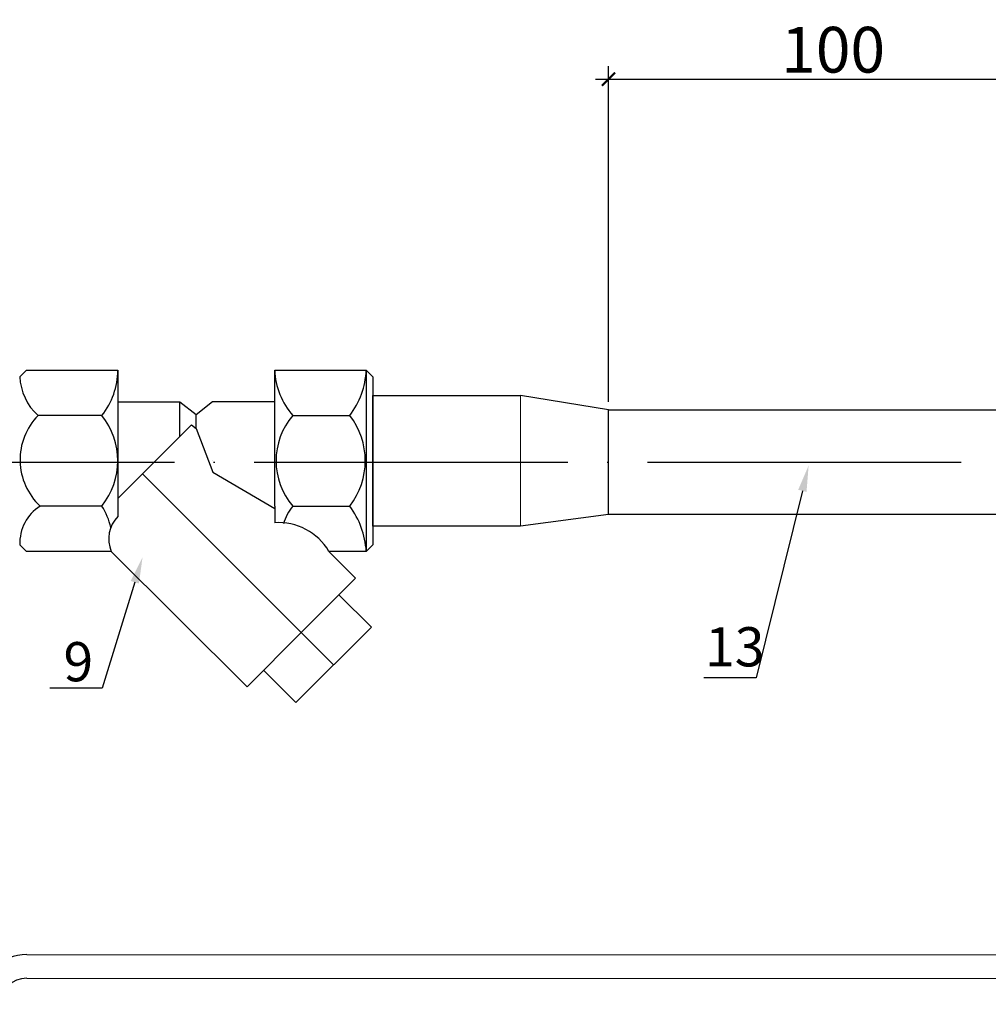
# Model space of a CAD drawing. Units: millimetres. Extents: x -20578 to 2046, y -15820 to -3416.
# Drawn here: x -13744 to -13670, y -4426 to -4350 of the extents above; entities that cross this region are included whole.
import ezdxf
from ezdxf import colors
from ezdxf.entities.mleader import LeaderData, LeaderLine
from ezdxf.math import Vec2, Vec3

# ---------------------------------------------------------------- set-up
doc = ezdxf.new("R2010")
doc.units = ezdxf.units.MM
doc.header["$PDMODE"] = 65
doc.linetypes.add('ACAD_ISO04W100', pattern=[30, 24, -3, 0, -3])
doc.linetypes.add('HIDDEN2', pattern=[4.7625, 3.175, -1.5875])
doc.layers.add('Надписи', color=7, linetype='Continuous', lineweight=25)
doc.layers.add('ПУНКТИРНАЯ', color=5, linetype='HIDDEN2')
doc.styles.add('style1', font='isocpeur.ttf', dxfattribs={"height": 3})
doc.styles.add('ГОСТ 2.304', font='txt', dxfattribs={"width": 0.75})
doc.dimstyles.new('СПДС', dxfattribs={"dimscale": 100, "dimtxt": 2.5, "dimasz": 1, "dimexe": 1, "dimexo": 0.625, "dimgap": 0.5, "dimtad": 1, "dimdec": 0, "dimtxsty": 'ГОСТ 2.304', "dimblk": 'ARCHTICK', "dimcen": 1, "dimdle": 1, "dimadec": 0, "dimazin": 2, "dimtfac": 0.75, "dimtdec": 4, "dimtmove": 1, "dimatfit": 3, "dimfxl": 1, "dimtfill": 1, "dimtolj": 1, "dimarcsym": 1})

# ---------------------------------------------------------------- blocks, each defined once
blk = doc.blocks.new('_ArchTick')
at = {"color": 0, "linetype": 'ByBlock', "const_width": 0.15}
blk.add_lwpolyline([(-0.5, -0.5), (0.5, 0.5)], dxfattribs=at)
blk = doc.blocks.new('*D33')
at = {"layer": 'Defpoints', "color": 0, "transparency": 16777216}
for p in [(-13664.924, -4354.74), (-13664.924, -4376.079), (-13699.289, -4380.036)]:
    blk.add_point(p, dxfattribs=at)
at = {"layer": 'Надписи', "color": 0, "lineweight": -2, "transparency": 16777216}
for p, q in [((-13699.289, -4379.411), (-13699.289, -4353.74)), ((-13664.924, -4375.454), (-13664.924, -4353.74)), ((-13700.289, -4354.74), (-13663.924, -4354.74))]:
    blk.add_line(p, q, dxfattribs=at)
at = {"layer": 'Надписи', "color": 0, "lineweight": -2, "transparency": 16777216, "rotation": 180}
blk.add_blockref('_ArchTick', (-13699.289, -4354.74), dxfattribs=at)
at = {"layer": 'Надписи', "color": 0, "lineweight": -2, "transparency": 16777216}
blk.add_blockref('_ArchTick', (-13664.924, -4354.74), dxfattribs=at)
at = {"layer": 'Надписи', "color": 0, "ltscale": 10, "transparency": 16777216, "insert": (-13682.107, -4352.49), "char_height": 3.5, "attachment_point": 5, "style": 'ГОСТ 2.304', "bg_fill": 3, "box_fill_scale": 1.1, "bg_fill_color": 256, "bg_fill_true_color": 13158600, "bg_fill_transparency": 0}
blk.add_mtext('\\A1;100', dxfattribs=at)

msp = doc.modelspace()

# ---------------------------------------------------------------- linework, layer by layer
for p, q in [((-13744.323, -4377.503, 16.14), (-13743.823, -4377.003, 16.14)), ((-13743.823, -4377.003, 16.14), (-13736.823, -4377.003, 16.14)), ((-13736.823, -4377.003, 16.14), (-13736.823, -4388.189, 11.516)), ((-13724.823, -4387.395, 10.14), (-13724.823, -4377.003, 16.14)), ((-13724.823, -4377.003, 16.14), (-13717.823, -4377.003, 16.14)), ((-13717.823, -4377.003, 16.14), (-13717.323, -4377.503, 16.14)), ((-13717.823, -4377.003, 16.14), (-13717.823, -4390.859, 16.14)), ((-13717.323, -4377.503, 16.14), (-13717.323, -4390.359, 16.14)), ((-13732.091, -4379.451, 20.242), (-13736.834, -4379.451, 20.242)), ((-13732.091, -4382.081, 20.242), (-13732.091, -4379.451, 20.242)), ((-13730.823, -4380.408, 18.569), (-13732.091, -4379.451, 20.242)), ((-13729.574, -4379.43, 22.14), (-13730.823, -4380.408, 18.569)), ((-13724.823, -4379.43, 22.14), (-13729.574, -4379.43, 22.14)), ((-13738.05, -4380.467, 22.14), (-13742.927, -4380.467, 10.14)), ((-13730.823, -4381.455, 18.569), (-13730.823, -4380.408, 18.569)), ((-13723.433, -4380.467, 10.14), (-13719.084, -4380.467, 10.14)), ((-13736.823, -4386.814, 12.685), (-13731.199, -4381.189, 13.546)), ((-13731.199, -4381.189, 13.546), (-13730.823, -4381.455, 18.569)), ((-13730.823, -4381.455, 18.569), (-13729.556, -4384.799, 11.724)), ((-13729.556, -4383.931, 16.14), (-13729.556, -4383.931, 16.14)), ((-13729.556, -4384.799, 11.724), (-13724.823, -4387.586, 13.515)), ((-13738.05, -4387.395, 10.14), (-13742.772, -4387.395, 10.14)), ((-13724.823, -4387.395, 10.14), (-13724.823, -4387.586, 13.515)), ((-13724.823, -4387.586, 13.515), (-13724.823, -4388.67, 19.932)), ((-13723.433, -4387.395, 10.14), (-13719.084, -4387.395, 10.14)), ((-13699.289, -4388.036, 16.14), (-13706.021, -4388.934, 16.14)), ((-13744.323, -4390.359, 16.14), (-13743.823, -4390.859, 16.14)), ((-13717.323, -4390.359, 16.14), (-13717.823, -4390.859, 16.14)), ((-13737.327, -4390.859, 16.14), (-13743.823, -4390.859, 16.14)), ((-13737.327, -4390.859, 16.14), (-13726.941, -4401.221, 14.819)), ((-13717.823, -4390.859, 16.14), (-13720.677, -4390.859, 16.14)), ((-13718.632, -4392.912, 17.463), (-13720.677, -4390.859, 16.14)), ((-13722.791, -4397.07, 16.14), (-13718.632, -4392.912, 17.463)), ((-13717.432, -4396.661, 13.785), (-13719.907, -4394.186, 13.785)), ((-13717.432, -4396.661, 13.785), (-13723.2, -4402.43, 13.785)), ((-13726.941, -4401.221, 14.819), (-13722.791, -4397.07, 16.14)), ((-13723.2, -4402.43, 13.785), (-13725.675, -4399.955, 13.785))]:
    msp.add_line(p, q)
at = {"lineweight": 20}
msp.add_line((-13706.021, -4378.94, 16.14), (-13706.021, -4388.934, 16.14), dxfattribs=at)
at = {"linetype": 'ACAD_ISO04W100'}
for p, q in [((-13816.702, -4384.036, 16.14), (-13466.425, -4384.036, 16.14)), ((-13720.316, -4399.545, 11.43), (-13734.935, -4384.926, 16.14))]:
    msp.add_line(p, q, dxfattribs=at)
at = {"elevation": 16.14}
msp.add_lwpolyline([(-13706.021, -4388.934), (-13706.021, -4388.934), (-13717.323, -4388.934), (-13717.323, -4378.94), (-13706.021, -4378.94)], dxfattribs=at)
for centre, radius, start, end in [((-13742.374, -4376.987, 22.14), 5.55, 321.17172, 359.83556), ((-13719.34, -4376.812, 10.14), 5.487, 181.98755, 221.76041), ((-13723.947, -4376.735, 10.14), 6.129, 322.49498, 357.49964), ((-13740.103, -4377.325, 10.14), 4.225, 182.41193, 228.04795), ((-13739.453, -4383.855, 10.14), 4.853, 135.71446, 226.8375), ((-13742.383, -4383.931, 22.14), 5.547, 321.35729, 38.64271), ((-13719.435, -4383.931, 10.14), 5.29, 139.09351, 220.90649), ((-13723.543, -4383.931, 10.14), 5.646, 322.15425, 37.84575), ((-13740.934, -4390.245, 10.14), 3.392, 122.8294, 181.92766), ((-13742.163, -4390.083, 0.891), 4.913, 12.29197, 33.16488), ((-13720.678, -4389.711, 10.14), 3.599, 139.94982, 164.52477), ((-13724.242, -4391.234, 10.14), 6.43, 3.34406, 36.66132), ((-13735.062, -4389.904, 11.516), 2.459, 135.77284, 202.85544), ((-13724.531, -4393.137, 16.14), 4.477, 30.58723, 93.7454)]:
    msp.add_arc(centre, radius, start, end)
at = {"layer": 'Надписи', "lineweight": 25, "ltscale": 10, "elevation": 16.14}
msp.add_lwpolyline([(-13699.289, -4380.036), (-13668.674, -4380.036), (-13668.674, -4388.036), (-13699.289, -4388.036)], close=True, dxfattribs=at)
at = {"layer": 'ПУНКТИРНАЯ', "linetype": 'ByBlock'}
for p, q in [((-13743.791, -4421.705, 12.36), (-13641.971, -4421.737, 12.36)), ((-13743.791, -4423.505, 12.36), (-13641.828, -4423.534, 12.36))]:
    msp.add_line(p, q, dxfattribs=at)
for radius, end in [(3.8, 173.04591), (2, 180)]:
    msp.add_arc((-13743.791, -4425.505, 12.36), radius, 90, end, dxfattribs=at)

# ---------------------------------------------------------------- texts
at = {"char_height": 3, "attachment_point": 1, "style": 'style1'}
for s, insert in [('13', (-13691.904, -4396.659, 16.14)), ('9', (-13740.983, -4397.8, 16.14))]:
    msp.add_mtext_dynamic_manual_height_columns(s, width=4.7114, gutter_width=12.5, heights=[0], dxfattribs=dict(at, insert=insert))

# ---------------------------------------------------------------- leaders
ml = msp.add_multileader_mtext('Standard')
ml.set_content(' ', color=256)
ml.set_leader_properties()
ml.build(insert=Vec2(0, 0))
ml.multileader.update_dxf_attribs({"arrow_head_size": 2})
ctx = ml.context
ctx.base_point, ctx.char_height, ctx.arrow_head_size, ctx.landing_gap_size, ctx.plane_origin = Vec3(-13696, -4400.53, 16.14), 2, 2, 1, Vec3(-13710.933, -4384.303, 16.14)
ctx.text_align_type = 2
notes = []
notes.append((ctx, [(0, (1, 1, 0), (-13688, -4400.53, 16.14), (-1, 0), 4, [(0, [(-13683.982, -4384.289, 16.14)], 0, [])])]))
ctx.mtext.insert, ctx.mtext.alignment, ctx.mtext.flow_direction = Vec3(-13693, -4399.33, 16.14), 3, 5
ml = msp.add_multileader_mtext('Standard')
ml.set_content(' ', color=256)
ml.set_leader_properties()
ml.build(insert=Vec2(0, 0))
ml.multileader.update_dxf_attribs({"arrow_head_size": 2})
ctx = ml.context
ctx.base_point, ctx.char_height, ctx.arrow_head_size, ctx.landing_gap_size, ctx.plane_origin = Vec3(-13714.918, -4410.461, 6), 2, 2, 1, Vec3(-13734.935, -4385.873, 16.14)
ctx.text_align_type, ctx.attachment_type = 2, 2
notes.append((ctx, [(0, (1, 1, 0), (-13738.021, -4401.321, 16.14), (-1, 0), 4, [(0, [(-13734.935, -4391.312, 16.14)], 0, [])])]))
ctx.mtext.insert, ctx.mtext.alignment, ctx.mtext.flow_direction = Vec3(-13743.021, -4400.121, 16.14), 3, 5
for ctx, leaders in notes:
    for number, flags, end, landing, length, lines in leaders:
        leader = LeaderData()
        leader.index, (leader.has_last_leader_line, leader.has_dogleg_vector, leader.attachment_direction) = number, flags
        leader.last_leader_point, leader.dogleg_vector, leader.dogleg_length = Vec3(end), Vec3(landing), length
        for number, points, colour, breaks in lines:
            line = LeaderLine()
            line.index, line.vertices, line.color, line.breaks = number, Vec3.list(points), colors.encode_raw_color(colour), breaks
            leader.lines.append(line)
        ctx.leaders.append(leader)

# ---------------------------------------------------------------- next in the draw order: dimensions: what is measured, and where the dimension line sits
at = {"layer": 'Надписи'}
dim = msp.add_linear_dim(base=(-13664.924, -4354.74, 10.14), p1=(-13699.289, -4380.036, 16.14), p2=(-13664.924, -4376.079, 12.36), text='100', dimstyle='СПДС', override={"dimscale": 1, "dimtxt": 3.5, "dimtmove": 0}, dxfattribs=at)
dim.commit()
dim.dimension.update_dxf_attribs({"geometry": '*D33', "text_midpoint": (-13682.107, -4352.49, 10.14)})

# ---------------------------------------------------------------- next in the draw order: linework, layer by layer
msp.add_line((-13699.289, -4380.036, 16.14), (-13706.021, -4378.94, 16.14))
at = {"lineweight": 20}
msp.add_line((-13699.289, -4380.135, 16.14), (-13699.289, -4387.937, 16.14), dxfattribs=at)

doc.saveas('drawing.dxf')
